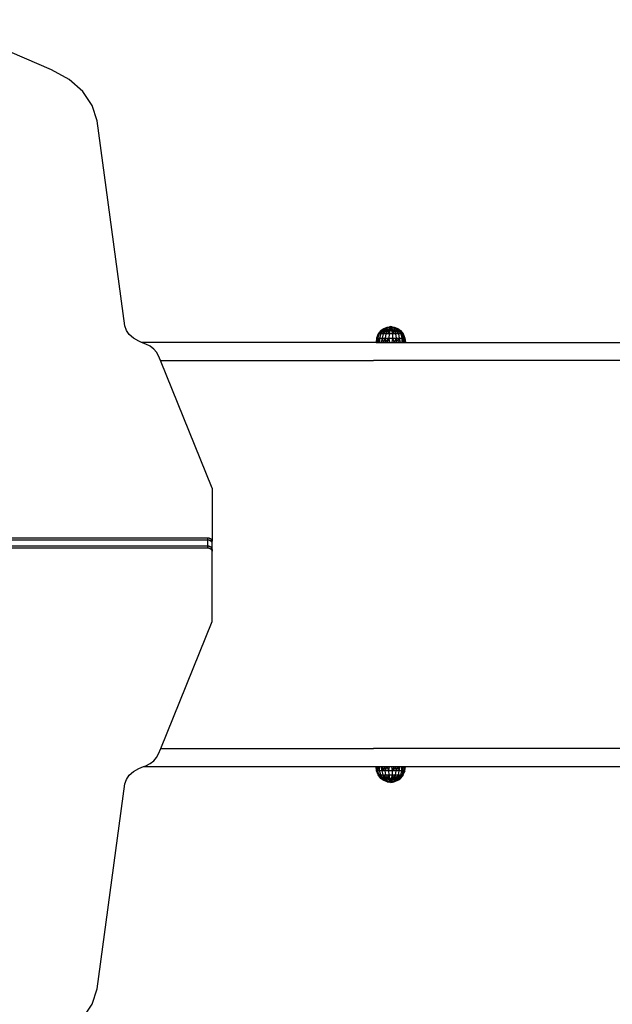
# Model space of a CAD drawing. Units: millimetres. Extents: x 68637 to 78048, y -5920 to 2740.
# Drawn here: x 74887 to 75512, y -1591 to -554 of the extents above; entities that cross this region are included whole.
import ezdxf

# ---------------------------------------------------------------- set-up
doc = ezdxf.new("R2010")
doc.units = ezdxf.units.MM
doc.layers.add('Strefa bezpieczna', color=8, linetype='Continuous')
doc.dimstyles.get("Standard").update_dxf_attribs({"dimtxt": 180, "dimasz": 200, "dimexe": 0.18, "dimexo": 0.0625, "dimgap": 200, "dimtad": 0, "dimtih": 1, "dimtoh": 1, "dimlfac": 0.001, "dimzin": 0, "dimdsep": 46, "dimtxsty": 'Standard', "dimcen": 0.09, "dimse1": 1, "dimse2": 1, "dimadec": 0, "dimazin": 0, "dimtfac": 1, "dimtdec": 4, "dimtofl": 0, "dimtmove": 0, "dimatfit": 3, "dimfxl": 0, "dimtolj": 1, "dimtzin": 0, "dimarcsym": 0})

# ---------------------------------------------------------------- blocks, each defined once
blk = doc.blocks.new('*D3')
at = {"layer": 'Defpoints', "color": 0, "transparency": 16777216}
for p in [(78048.3, 2621.6), (78048.3, -1117.2), (70926.1, -3927.2)]:
    blk.add_point(p, dxfattribs=at)
at = {"layer": 'Strefa bezpieczna', "color": 0, "lineweight": -2, "transparency": 16777216}
for p, q in [((71126.1, 2621.6), (74047.2, 2621.6)), ((77848.3, 2621.6), (74927.2, 2621.6))]:
    blk.add_line(p, q, dxfattribs=at)
at = {"layer": 'Strefa bezpieczna', "color": 0, "transparency": 16777216}
for points in [[(71126.1, 2655), (71126.1, 2588.3), (70926.1, 2621.6)], [(77848.3, 2655), (77848.3, 2588.3), (78048.3, 2621.6)]]:
    blk.add_solid(points, dxfattribs=at)
at = {"layer": 'Strefa bezpieczna', "color": 0, "transparency": 16777216, "insert": (74487.2, 2621.6), "char_height": 180, "attachment_point": 5}
blk.add_mtext('\\A1;7.12', dxfattribs=at)
blk = doc.blocks.new('*D4')
at = {"layer": 'Defpoints', "color": 0, "transparency": 16777216}
for p in [(76084.7, 2077.6), (76084.7, -893.7), (72889.7, -3722.7)]:
    blk.add_point(p, dxfattribs=at)
at = {"layer": 'Strefa bezpieczna', "color": 0, "lineweight": -2, "transparency": 16777216}
for p, q in [((73089.7, 2077.6), (74032.2, 2077.6)), ((75884.7, 2077.6), (74942.2, 2077.6))]:
    blk.add_line(p, q, dxfattribs=at)
at = {"layer": 'Strefa bezpieczna', "color": 0, "transparency": 16777216}
for points in [[(73089.7, 2110.9), (73089.7, 2044.2), (72889.7, 2077.6)], [(75884.7, 2110.9), (75884.7, 2044.2), (76084.7, 2077.6)]]:
    blk.add_solid(points, dxfattribs=at)
at = {"layer": 'Strefa bezpieczna', "color": 0, "transparency": 16777216, "insert": (74487.2, 2077.6), "char_height": 180, "attachment_point": 5}
blk.add_mtext('\\A1;3.20', dxfattribs=at)

msp = doc.modelspace()

# ---------------------------------------------------------------- linework, layer by layer
for p, q in [((74921.065, -606.505), (74842.083, -572.759)), ((74939.52, -616.646), (74921.065, -606.505)), ((74953.978, -629.36), (74939.52, -616.646)), ((74963.935, -644.078), (74953.978, -629.36)), ((74968.887, -660.231), (74963.935, -644.078)), ((74998.374, -876.205), (74968.887, -660.231)), ((74999.881, -881.097), (74998.374, -876.205)), ((75002.916, -885.546), (74999.881, -881.097)), ((75268.899, -881.182), (75265.464, -884.862)), ((75268.098, -881.227), (75265.464, -884.862)), ((75265.464, -884.862), (75268.098, -881.546)), ((75268.899, -881.182), (75266.358, -884.862)), ((75266.358, -884.862), (75269.643, -881.182)), ((75270.611, -881.182), (75268.086, -884.862)), ((75268.086, -884.862), (75269.643, -881.182)), ((75268.13, -881.182), (75268.098, -881.227)), ((75268.13, -881.182), (75268.098, -881.182)), ((75268.098, -881.182), (75268.098, -881.227)), ((75268.098, -881.227), (75268.098, -881.546)), ((75268.098, -881.546), (75268.13, -881.505)), ((75268.13, -881.182), (75271.215, -878.942)), ((75268.13, -881.182), (75268.683, -880.84)), ((75268.13, -881.182), (75268.13, -881.505)), ((75268.227, -881.182), (75268.13, -881.182)), ((75268.13, -881.505), (75268.227, -881.384)), ((75268.227, -881.182), (75269.545, -880.379)), ((75268.227, -881.182), (75268.683, -880.84)), ((75268.227, -881.182), (75268.227, -881.384)), ((75268.389, -881.182), (75268.227, -881.182)), ((75268.227, -881.384), (75268.389, -881.182)), ((75268.612, -881.182), (75268.389, -881.182)), ((75268.612, -881.182), (75271.215, -879.361)), ((75268.612, -881.182), (75269.545, -880.379)), ((75268.612, -881.182), (75269.447, -880.993)), ((75268.612, -881.229), (75268.612, -881.182)), ((75268.899, -881.182), (75268.612, -881.182)), ((75268.683, -880.84), (75271.215, -878.942)), ((75268.683, -880.84), (75269.698, -880.247)), ((75268.899, -881.182), (75269.242, -881.182)), ((75269.242, -881.182), (75271.215, -880.592)), ((75269.242, -881.182), (75269.447, -880.993)), ((75269.242, -881.226), (75269.242, -881.182)), ((75269.242, -881.182), (75269.643, -881.182)), ((75269.447, -880.993), (75271.215, -880.592)), ((75269.545, -880.379), (75271.215, -879.361)), ((75269.545, -880.379), (75269.698, -880.247)), ((75269.643, -881.182), (75270.103, -881.182)), ((75269.698, -880.247), (75271.215, -878.942)), ((75269.698, -880.247), (75271.215, -879.361)), ((75270.103, -881.182), (75271.215, -880.592)), ((75270.103, -881.182), (75270.103, -881.225)), ((75270.103, -881.182), (75270.611, -881.182)), ((75271.775, -881.182), (75270.53, -884.862)), ((75270.53, -884.862), (75273.108, -881.182)), ((75274.576, -881.182), (75270.53, -884.862)), ((75270.611, -881.182), (75271.173, -881.182)), ((75271.173, -881.182), (75274.789, -879.361)), ((75271.215, -880.592), (75271.173, -881.182)), ((75271.173, -881.227), (75271.173, -881.182)), ((75271.173, -881.182), (75271.775, -881.182)), ((75271.215, -878.942), (75274.789, -877.54)), ((75271.215, -879.361), (75274.789, -878.002)), ((75271.215, -878.942), (75271.215, -879.361)), ((75271.215, -879.361), (75271.215, -880.592)), ((75271.215, -880.592), (75274.789, -879.361)), ((75271.775, -881.182), (75272.426, -881.182)), ((75272.426, -881.182), (75274.789, -879.361)), ((75272.426, -881.182), (75272.426, -881.225)), ((75272.426, -881.182), (75273.108, -881.182)), ((75273.108, -881.182), (75273.831, -881.182)), ((75274.576, -881.182), (75273.524, -884.862)), ((75273.524, -884.862), (75276.142, -881.182)), ((75273.831, -881.182), (75274.789, -879.361)), ((75273.831, -881.229), (75273.831, -881.182)), ((75273.831, -881.182), (75274.576, -881.182)), ((75274.576, -881.182), (75275.353, -881.182)), ((75274.789, -877.54), (75278.598, -877.062)), ((75274.789, -878.002), (75278.598, -877.235)), ((75274.789, -877.54), (75277.563, -877.317)), ((75274.789, -878.002), (75274.789, -877.54)), ((75274.789, -878.002), (75278.598, -877.748)), ((75274.789, -879.361), (75274.789, -878.002)), ((75274.789, -879.361), (75278.598, -878.591)), ((75275.353, -881.182), (75274.789, -879.361)), ((75274.789, -879.361), (75278.598, -879.744)), ((75275.353, -881.182), (75278.598, -879.744)), ((75275.353, -881.226), (75275.353, -881.182)), ((75275.353, -881.182), (75276.142, -881.182)), ((75276.864, -884.862), (75276.142, -881.182)), ((75276.142, -881.182), (75276.955, -881.182)), ((75277.77, -881.182), (75276.864, -884.862)), ((75276.955, -881.182), (75276.955, -881.225)), ((75276.955, -881.182), (75277.77, -881.182)), ((75278.598, -877.062), (75277.563, -877.317)), ((75277.563, -877.317), (75278.598, -877.235)), ((75277.77, -881.182), (75278.598, -881.182)), ((75278.598, -877.062), (75278.598, -877.235)), ((75278.598, -877.062), (75282.407, -877.54)), ((75278.598, -877.062), (75279.632, -877.317)), ((75278.598, -877.748), (75278.598, -877.235)), ((75279.632, -877.317), (75278.598, -877.235)), ((75282.407, -878.002), (75278.598, -877.235)), ((75278.598, -878.591), (75278.598, -877.748)), ((75278.598, -877.748), (75282.407, -878.002)), ((75278.598, -879.744), (75278.598, -878.591)), ((75278.598, -878.591), (75282.407, -879.361)), ((75278.598, -878.591), (75281.842, -881.182)), ((75278.598, -881.182), (75278.598, -879.744)), ((75279.098, -880.182), (75278.598, -879.744)), ((75279.586, -880.182), (75278.598, -879.744)), ((75278.598, -881.227), (75278.598, -881.182)), ((75278.598, -881.182), (75279.417, -881.182)), ((75279.098, -880.182), (75279.13, -880.182)), ((75279.13, -880.182), (75279.586, -880.182)), ((75279.13, -880.21), (75279.13, -880.182)), ((75279.232, -880.3), (75279.13, -880.21)), ((75279.648, -880.378), (75279.232, -880.3)), ((75279.648, -880.664), (75279.232, -880.3)), ((75279.417, -881.182), (75280.321, -884.862)), ((75280.24, -881.182), (75279.417, -881.182)), ((75279.648, -880.21), (75279.586, -880.182)), ((75279.632, -877.317), (75282.407, -878.002)), ((75279.648, -880.21), (75279.648, -880.378)), ((75280.141, -880.428), (75279.648, -880.21)), ((75279.648, -880.378), (75279.648, -880.664)), ((75280.141, -880.47), (75279.648, -880.378)), ((75279.926, -880.907), (75279.648, -880.664)), ((75279.926, -880.907), (75280.141, -880.888)), ((75280.141, -881.096), (75279.926, -880.907)), ((75280.141, -880.428), (75280.141, -880.47)), ((75280.305, -880.501), (75280.141, -880.428)), ((75280.141, -880.47), (75280.141, -880.888)), ((75280.305, -880.501), (75280.141, -880.47)), ((75280.141, -880.888), (75280.596, -880.847)), ((75280.141, -880.888), (75280.141, -881.096)), ((75280.24, -881.182), (75280.141, -881.096)), ((75280.24, -881.182), (75280.24, -881.225)), ((75280.596, -881.182), (75280.24, -881.182)), ((75280.596, -880.63), (75280.305, -880.501)), ((75280.321, -884.862), (75281.045, -881.182)), ((75282.612, -881.182), (75280.321, -884.862)), ((75280.596, -880.847), (75280.596, -880.63)), ((75281.002, -880.81), (75280.596, -880.63)), ((75280.596, -880.847), (75281.002, -880.81)), ((75280.596, -881.182), (75280.596, -880.847)), ((75281.002, -881.182), (75280.596, -881.182)), ((75281.002, -880.81), (75281.002, -881.182)), ((75281.348, -880.963), (75281.002, -880.81)), ((75281.002, -881.182), (75281.045, -881.182)), ((75281.045, -881.182), (75281.348, -881.182)), ((75281.348, -881.182), (75281.348, -880.963)), ((75281.546, -881.051), (75281.348, -880.963)), ((75281.348, -881.182), (75281.505, -881.182)), ((75281.505, -881.182), (75281.546, -881.051)), ((75281.505, -881.182), (75281.627, -881.182)), ((75281.627, -881.087), (75281.546, -881.051)), ((75281.627, -881.087), (75281.627, -881.182)), ((75281.842, -881.182), (75281.627, -881.087)), ((75281.627, -881.182), (75281.842, -881.182)), ((75282.407, -879.361), (75281.842, -881.182)), ((75281.842, -881.182), (75282.634, -881.07)), ((75281.842, -881.229), (75281.842, -881.182)), ((75281.842, -881.182), (75282.612, -881.182)), ((75282.407, -877.54), (75285.98, -878.942)), ((75282.407, -877.54), (75282.407, -878.002)), ((75282.407, -878.002), (75285.98, -879.361)), ((75282.407, -878.002), (75282.407, -879.361)), ((75282.407, -879.361), (75285.98, -880.592)), ((75282.612, -881.182), (75283.662, -884.862)), ((75282.612, -881.182), (75282.986, -881.182)), ((75282.634, -881.07), (75284.522, -880.8)), ((75282.986, -881.182), (75282.634, -881.07)), ((75282.986, -881.182), (75283.365, -881.182)), ((75283.365, -881.182), (75284.522, -880.921)), ((75283.365, -881.226), (75283.365, -881.182)), ((75283.365, -881.182), (75284.08, -881.182)), ((75283.662, -884.862), (75284.08, -881.182)), ((75286.657, -884.862), (75284.08, -881.182)), ((75284.08, -881.182), (75284.522, -881.182)), ((75284.522, -880.8), (75284.554, -880.796)), ((75284.522, -880.921), (75284.522, -880.8)), ((75284.522, -880.921), (75284.626, -880.898)), ((75284.522, -881.182), (75284.522, -880.921)), ((75284.522, -881.182), (75284.769, -881.182)), ((75284.554, -880.796), (75284.586, -880.791)), ((75284.626, -880.898), (75284.554, -880.796)), ((75284.586, -880.791), (75284.921, -880.744)), ((75284.723, -880.876), (75284.586, -880.791)), ((75284.626, -880.898), (75284.723, -880.876)), ((75284.813, -881.161), (75284.626, -880.898)), ((75284.723, -880.876), (75285.009, -880.811)), ((75285.02, -881.06), (75284.723, -880.876)), ((75285.067, -881.037), (75284.723, -880.876)), ((75284.769, -881.182), (75284.813, -881.161)), ((75284.769, -881.182), (75284.769, -881.225)), ((75284.769, -881.182), (75284.828, -881.182)), ((75284.813, -881.161), (75285.02, -881.06)), ((75284.828, -881.182), (75284.813, -881.161)), ((75284.828, -881.182), (75285.216, -881.182)), ((75284.921, -880.744), (75284.983, -880.735)), ((75285.009, -880.811), (75284.921, -880.744)), ((75284.983, -880.735), (75285.98, -880.592)), ((75285.079, -880.796), (75284.983, -880.735)), ((75285.009, -880.811), (75285.079, -880.796)), ((75285.212, -880.967), (75285.009, -880.811)), ((75285.02, -881.06), (75285.067, -881.037)), ((75285.216, -881.182), (75285.02, -881.06)), ((75285.067, -881.037), (75285.212, -880.967)), ((75285.35, -881.182), (75285.067, -881.037)), ((75285.079, -880.796), (75285.98, -880.592)), ((75285.288, -880.93), (75285.079, -880.796)), ((75285.212, -880.967), (75285.288, -880.93)), ((75285.494, -881.182), (75285.212, -880.967)), ((75285.216, -881.182), (75285.35, -881.182)), ((75285.288, -880.93), (75285.98, -880.592)), ((75285.681, -881.182), (75285.288, -880.93)), ((75285.35, -881.182), (75285.414, -881.182)), ((75285.414, -881.182), (75286.657, -884.862)), ((75285.414, -881.182), (75285.494, -881.182)), ((75285.494, -881.182), (75285.681, -881.182)), ((75285.681, -881.182), (75286.022, -881.182)), ((75285.98, -879.361), (75285.98, -878.942)), ((75285.98, -878.942), (75287.497, -880.247)), ((75285.98, -878.942), (75289.066, -881.182)), ((75285.98, -880.592), (75285.98, -879.361)), ((75285.98, -879.361), (75288.584, -881.182)), ((75285.98, -879.361), (75287.497, -880.247)), ((75285.98, -880.592), (75286.022, -881.182)), ((75285.98, -880.592), (75287.092, -881.182)), ((75285.98, -880.592), (75286.853, -880.79)), ((75286.022, -881.227), (75286.022, -881.182)), ((75286.022, -881.182), (75286.579, -881.182)), ((75286.579, -881.182), (75289.103, -884.862)), ((75286.579, -881.182), (75287.092, -881.182)), ((75286.853, -880.79), (75287.092, -881.182)), ((75286.853, -880.79), (75288.584, -881.182)), ((75287.092, -881.182), (75287.092, -881.225)), ((75287.092, -881.182), (75287.548, -881.182)), ((75287.497, -880.247), (75288.584, -881.182)), ((75287.497, -880.247), (75289.066, -881.182)), ((75289.103, -884.862), (75287.548, -881.182)), ((75289.926, -883.305), (75287.548, -881.182)), ((75287.548, -881.182), (75288.297, -881.182)), ((75288.297, -881.182), (75288.328, -881.223)), ((75288.297, -881.182), (75288.584, -881.182)), ((75288.328, -881.223), (75288.584, -881.489)), ((75288.328, -881.223), (75288.584, -881.556)), ((75288.584, -881.182), (75288.807, -881.182)), ((75288.584, -881.489), (75288.584, -881.182)), ((75288.584, -881.556), (75288.584, -881.489)), ((75288.584, -881.489), (75288.807, -881.727)), ((75288.584, -881.556), (75288.807, -881.846)), ((75291.731, -884.862), (75288.807, -881.182)), ((75288.968, -881.182), (75288.807, -881.182)), ((75288.807, -881.182), (75288.807, -881.727)), ((75288.807, -881.182), (75288.968, -881.489)), ((75288.807, -881.727), (75288.807, -881.846)), ((75288.807, -881.727), (75288.968, -881.9)), ((75288.968, -881.182), (75288.968, -881.225)), ((75289.066, -881.182), (75288.968, -881.182)), ((75288.968, -881.489), (75288.968, -881.9)), ((75288.968, -881.489), (75289.065, -881.672)), ((75289.065, -881.672), (75289.065, -882.004)), ((75289.065, -881.672), (75289.098, -881.734)), ((75289.066, -881.182), (75289.098, -881.182)), ((75289.066, -881.182), (75289.098, -881.227)), ((75289.098, -881.227), (75289.098, -881.182)), ((75289.098, -881.227), (75291.731, -884.862)), ((75289.098, -882.039), (75289.098, -881.734)), ((75289.098, -881.734), (75289.466, -882.433)), ((75007.323, -889.378), (75002.916, -885.546)), ((75012.948, -892.419), (75007.323, -889.378)), ((75263.774, -889.124), (75263.145, -893.682)), ((75264.782, -889.124), (75263.525, -893.682)), ((75263.774, -889.124), (75263.525, -893.682)), ((75265.464, -884.862), (75263.774, -889.124)), ((75263.774, -889.124), (75264.782, -889.124)), ((75264.782, -889.124), (75264.275, -893.682)), ((75264.275, -893.682), (75266.733, -889.124)), ((75266.358, -884.862), (75264.782, -889.124)), ((75264.782, -889.124), (75266.733, -889.124)), ((75266.733, -889.124), (75265.379, -893.682)), ((75266.358, -884.862), (75265.464, -884.862)), ((75268.086, -884.862), (75266.358, -884.862)), ((75268.086, -884.862), (75266.733, -889.124)), ((75266.733, -889.124), (75269.491, -889.124)), ((75266.733, -889.124), (75266.807, -893.682)), ((75270.53, -884.862), (75268.086, -884.862)), ((75269.491, -889.124), (75268.527, -893.682)), ((75270.53, -884.862), (75269.491, -889.124)), ((75269.491, -889.124), (75272.871, -889.124)), ((75269.491, -889.124), (75270.494, -893.682)), ((75272.871, -889.124), (75270.494, -893.682)), ((75273.524, -884.862), (75270.53, -884.862)), ((75272.871, -889.124), (75272.66, -893.682)), ((75272.66, -893.682), (75276.64, -889.124)), ((75273.524, -884.862), (75272.871, -889.124)), ((75272.871, -889.124), (75276.64, -889.124)), ((75276.864, -884.862), (75273.524, -884.862)), ((75276.64, -889.124), (75274.973, -893.682)), ((75276.864, -884.862), (75276.64, -889.124)), ((75276.64, -889.124), (75280.543, -889.124)), ((75276.64, -889.124), (75277.375, -893.682)), ((75280.321, -884.862), (75276.864, -884.862)), ((75280.543, -889.124), (75279.808, -893.682)), ((75283.662, -884.862), (75280.321, -884.862)), ((75280.321, -884.862), (75280.543, -889.124)), ((75280.543, -889.124), (75284.314, -889.124)), ((75280.543, -889.124), (75282.21, -893.682)), ((75284.314, -889.124), (75282.21, -893.682)), ((75286.657, -884.862), (75283.662, -884.862)), ((75283.662, -884.862), (75284.314, -889.124)), ((75284.314, -889.124), (75287.695, -889.124)), ((75284.314, -889.124), (75284.524, -893.682)), ((75284.524, -893.682), (75287.695, -889.124)), ((75289.103, -884.862), (75286.657, -884.862)), ((75286.657, -884.862), (75287.695, -889.124)), ((75287.695, -889.124), (75286.691, -893.682)), ((75287.695, -889.124), (75290.456, -889.124)), ((75287.695, -889.124), (75288.659, -893.682)), ((75288.807, -881.846), (75288.968, -882.057)), ((75288.968, -881.9), (75288.968, -882.057)), ((75288.968, -881.9), (75289.065, -882.004)), ((75288.968, -882.057), (75289.065, -882.183)), ((75289.065, -882.004), (75289.065, -882.183)), ((75289.065, -882.004), (75289.098, -882.039)), ((75289.065, -882.183), (75289.098, -882.226)), ((75289.098, -882.226), (75289.098, -882.039)), ((75289.098, -882.039), (75289.466, -882.433)), ((75289.098, -882.226), (75289.926, -883.305)), ((75289.103, -884.862), (75289.926, -883.305)), ((75289.103, -884.862), (75291.23, -885.676)), ((75289.103, -884.862), (75290.456, -889.124)), ((75289.466, -882.433), (75289.926, -883.305)), ((75289.926, -883.305), (75291.23, -885.676)), ((75291.731, -884.862), (75289.926, -883.305)), ((75290.456, -889.124), (75290.38, -893.682)), ((75290.456, -889.124), (75291.23, -885.676)), ((75290.456, -889.124), (75292.177, -888.238)), ((75290.456, -889.124), (75292.743, -890.929)), ((75290.456, -889.124), (75291.81, -893.682)), ((75291.731, -884.862), (75291.23, -885.676)), ((75291.23, -885.676), (75293.422, -889.124)), ((75291.23, -885.676), (75292.177, -888.238)), ((75291.731, -884.862), (75293.422, -889.124)), ((75291.81, -893.682), (75292.743, -890.929)), ((75292.177, -888.238), (75293.422, -889.124)), ((75292.177, -888.238), (75292.743, -890.929)), ((75293.422, -889.124), (75292.743, -890.929)), ((75292.743, -890.929), (75293.668, -893.682)), ((75292.743, -890.929), (75292.915, -893.682)), ((75293.422, -889.124), (75294.049, -893.682)), ((75293.422, -889.124), (75293.668, -893.682)), ((75015.965, -893.682), (75012.948, -892.419)), ((75263.145, -893.682), (75015.965, -893.682)), ((75020.22, -895.464), (75015.965, -893.682)), ((75024.817, -897.832), (75020.22, -895.464)), ((75028.67, -900.745), (75024.817, -897.832)), ((75031.684, -904.115), (75028.67, -900.745)), ((75263.145, -893.682), (75263.525, -893.682)), ((75263.525, -893.682), (75264.275, -893.682)), ((75264.275, -893.682), (75265.379, -893.682)), ((75265.379, -893.682), (75266.807, -893.682)), ((75266.807, -893.682), (75268.527, -893.682)), ((75268.527, -893.682), (75270.494, -893.682)), ((75270.494, -893.682), (75272.66, -893.682)), ((75272.66, -893.682), (75274.973, -893.682)), ((75274.973, -893.682), (75277.375, -893.682)), ((75277.375, -893.682), (75279.808, -893.682)), ((75279.808, -893.682), (75282.21, -893.682)), ((75282.21, -893.682), (75284.524, -893.682)), ((75284.524, -893.682), (75286.691, -893.682)), ((75286.691, -893.682), (75288.659, -893.682)), ((75288.659, -893.682), (75290.38, -893.682)), ((75290.38, -893.682), (75291.81, -893.682)), ((75291.81, -893.682), (75292.915, -893.682)), ((75292.915, -893.682), (75293.668, -893.682)), ((75293.668, -893.682), (75294.049, -893.682)), ((75294.049, -893.682), (75600.921, -893.682)), ((75033.766, -907.858), (75031.684, -904.115)), ((75035.727, -912.682), (75033.766, -907.858)), ((75035.727, -912.682), (75260.62, -912.682)), ((75090.453, -1047.355), (75035.727, -912.682)), ((75545.778, -912.682), (75260.62, -912.682)), ((75090.453, -1047.355), (75090.442, -1103.24)), ((75085.453, -1099.936), (74497.235, -1099.936)), ((75085.453, -1102.057), (74497.235, -1102.057)), ((75085.453, -1108.421), (74497.235, -1108.421)), ((75085.78, -1099.943), (75085.453, -1099.936)), ((75085.453, -1099.936), (75085.453, -1102.057)), ((75085.78, -1102.065), (75085.453, -1102.057)), ((75085.453, -1102.057), (75085.453, -1108.421)), ((75085.78, -1108.429), (75085.453, -1108.421)), ((75085.453, -1108.421), (75085.453, -1110.542)), ((75086.105, -1099.966), (75085.78, -1099.943)), ((75086.105, -1102.087), (75085.78, -1102.065)), ((75086.105, -1108.451), (75085.78, -1108.429)), ((75086.428, -1100.004), (75086.105, -1099.966)), ((75086.428, -1102.125), (75086.105, -1102.087)), ((75086.428, -1108.489), (75086.105, -1108.451)), ((75086.747, -1100.056), (75086.428, -1100.004)), ((75086.747, -1102.178), (75086.428, -1102.125)), ((75086.747, -1108.542), (75086.428, -1108.489)), ((75087.06, -1100.124), (75086.747, -1100.056)), ((75087.06, -1102.245), (75086.747, -1102.178)), ((75087.06, -1108.609), (75086.747, -1108.542)), ((75087.366, -1100.205), (75087.06, -1100.124)), ((75087.366, -1102.326), (75087.06, -1102.245)), ((75087.366, -1108.69), (75087.06, -1108.609)), ((75087.664, -1100.3), (75087.366, -1100.205)), ((75087.664, -1102.422), (75087.366, -1102.326)), ((75087.664, -1108.786), (75087.366, -1108.69)), ((75087.953, -1100.41), (75087.664, -1100.3)), ((75087.953, -1102.531), (75087.664, -1102.422)), ((75087.953, -1108.895), (75087.664, -1108.786)), ((75088.231, -1100.532), (75087.953, -1100.41)), ((75088.231, -1102.653), (75087.953, -1102.531)), ((75088.231, -1109.017), (75087.953, -1108.895)), ((75088.497, -1100.666), (75088.231, -1100.532)), ((75088.497, -1102.788), (75088.231, -1102.653)), ((75088.497, -1109.152), (75088.231, -1109.017)), ((75088.75, -1100.813), (75088.497, -1100.666)), ((75088.75, -1102.935), (75088.497, -1102.788)), ((75088.75, -1109.299), (75088.497, -1109.152)), ((75088.988, -1100.971), (75088.75, -1100.813)), ((75088.988, -1103.093), (75088.75, -1102.935)), ((75088.988, -1109.457), (75088.75, -1109.299)), ((75089.212, -1101.14), (75088.988, -1100.971)), ((75089.212, -1103.262), (75088.988, -1103.093)), ((75089.212, -1109.626), (75088.988, -1109.457)), ((75089.42, -1101.319), (75089.212, -1101.14)), ((75089.42, -1103.44), (75089.212, -1103.262)), ((75089.42, -1109.804), (75089.212, -1109.626)), ((75089.61, -1101.507), (75089.42, -1101.319)), ((75089.61, -1103.628), (75089.42, -1103.44)), ((75089.61, -1109.992), (75089.42, -1109.804)), ((75089.783, -1101.704), (75089.61, -1101.507)), ((75089.783, -1103.825), (75089.61, -1103.628)), ((75089.937, -1101.908), (75089.783, -1101.704)), ((75089.937, -1104.029), (75089.783, -1103.825)), ((75090.072, -1102.118), (75089.937, -1101.908)), ((75090.072, -1104.24), (75089.937, -1104.029)), ((75090.187, -1102.335), (75090.072, -1102.118)), ((75090.187, -1104.456), (75090.072, -1104.24)), ((75090.282, -1102.556), (75090.187, -1102.335)), ((75090.212, -1104.513), (75090.187, -1104.456)), ((75090.212, -1104.513), (75090.283, -1104.349)), ((75090.282, -1104.678), (75090.212, -1104.513)), ((75090.357, -1102.782), (75090.282, -1102.556)), ((75090.357, -1104.903), (75090.282, -1104.678)), ((75090.283, -1104.349), (75090.357, -1104.123)), ((75090.41, -1103.01), (75090.357, -1102.782)), ((75090.357, -1104.123), (75090.41, -1103.895)), ((75090.41, -1105.131), (75090.357, -1104.903)), ((75090.442, -1103.24), (75090.41, -1103.01)), ((75090.41, -1103.895), (75090.442, -1103.665)), ((75090.442, -1105.361), (75090.41, -1105.131)), ((75090.453, -1103.434), (75090.442, -1103.24)), ((75090.442, -1103.665), (75090.453, -1103.471)), ((75090.442, -1105.361), (75090.442, -1103.665)), ((75090.453, -1105.555), (75090.442, -1105.361)), ((75090.442, -1111.725), (75090.453, -1105.593)), ((75090.453, -1103.471), (75090.453, -1103.434)), ((75090.453, -1105.593), (75090.453, -1105.555)), ((75085.453, -1110.542), (74497.235, -1110.542)), ((75085.78, -1110.55), (75085.453, -1110.542)), ((75086.105, -1110.573), (75085.78, -1110.55)), ((75086.428, -1110.61), (75086.105, -1110.573)), ((75086.747, -1110.663), (75086.428, -1110.61)), ((75087.06, -1110.73), (75086.747, -1110.663)), ((75087.366, -1110.812), (75087.06, -1110.73)), ((75087.664, -1110.907), (75087.366, -1110.812)), ((75087.953, -1111.016), (75087.664, -1110.907)), ((75088.231, -1111.138), (75087.953, -1111.016)), ((75088.497, -1111.273), (75088.231, -1111.138)), ((75088.75, -1111.42), (75088.497, -1111.273)), ((75088.988, -1111.578), (75088.75, -1111.42)), ((75089.212, -1111.747), (75088.988, -1111.578)), ((75089.42, -1111.926), (75089.212, -1111.747)), ((75089.61, -1112.114), (75089.42, -1111.926)), ((75089.783, -1110.189), (75089.61, -1109.992)), ((75089.783, -1112.31), (75089.61, -1112.114)), ((75089.937, -1110.393), (75089.783, -1110.189)), ((75089.937, -1112.514), (75089.783, -1112.31)), ((75090.072, -1110.604), (75089.937, -1110.393)), ((75090.072, -1112.725), (75089.937, -1112.514)), ((75090.187, -1110.82), (75090.072, -1110.604)), ((75090.187, -1112.942), (75090.072, -1112.725)), ((75090.282, -1111.042), (75090.187, -1110.82)), ((75090.282, -1113.163), (75090.187, -1112.942)), ((75090.357, -1111.267), (75090.282, -1111.042)), ((75090.357, -1113.388), (75090.282, -1113.163)), ((75090.41, -1111.495), (75090.357, -1111.267)), ((75090.41, -1113.617), (75090.357, -1113.388)), ((75090.442, -1111.725), (75090.41, -1111.495)), ((75090.442, -1113.847), (75090.41, -1113.617)), ((75090.453, -1111.919), (75090.442, -1111.725)), ((75090.453, -1111.919), (75090.442, -1113.847)), ((75090.453, -1114.04), (75090.442, -1113.847)), ((75090.453, -1114.078), (75090.453, -1114.04)), ((75090.453, -1187.835), (75090.453, -1114.078)), ((75036.062, -1321.682), (75090.453, -1187.835)), ((75031.684, -1331.074), (75033.766, -1327.331)), ((75033.766, -1327.331), (75036.062, -1321.682)), ((75036.062, -1321.682), (75260.62, -1321.682)), ((75545.778, -1321.682), (75260.62, -1321.682)), ((75020.219, -1339.725), (75024.817, -1337.357)), ((75024.817, -1337.357), (75028.67, -1334.444)), ((75028.67, -1334.444), (75031.684, -1331.074)), ((75002.915, -1349.644), (75007.323, -1345.812)), ((75007.323, -1345.812), (75012.948, -1342.77)), ((75012.948, -1342.77), (75017.934, -1340.682)), ((75017.934, -1340.682), (75020.219, -1339.725)), ((75017.934, -1340.682), (75263.145, -1340.682)), ((75263.774, -1345.24), (75263.145, -1340.682)), ((75263.145, -1340.682), (75263.525, -1340.682)), ((75263.774, -1345.24), (75263.525, -1340.682)), ((75263.525, -1340.682), (75264.275, -1340.682)), ((75264.275, -1340.682), (75263.774, -1345.24)), ((75265.464, -1349.503), (75263.774, -1345.24)), ((75264.782, -1345.24), (75263.774, -1345.24)), ((75264.782, -1345.24), (75264.275, -1340.682)), ((75264.275, -1340.682), (75265.385, -1340.682)), ((75264.782, -1345.24), (75265.375, -1340.713)), ((75266.358, -1349.503), (75264.782, -1345.24)), ((75266.733, -1345.24), (75264.782, -1345.24)), ((75265.375, -1340.713), (75265.385, -1340.682)), ((75266.733, -1345.24), (75265.375, -1340.713)), ((75265.385, -1340.682), (75266.807, -1340.682)), ((75266.733, -1345.24), (75266.807, -1340.682)), ((75268.086, -1349.503), (75266.733, -1345.24)), ((75269.491, -1345.24), (75266.733, -1345.24)), ((75266.807, -1340.682), (75268.527, -1340.682)), ((75269.491, -1345.24), (75268.527, -1340.682)), ((75268.527, -1340.682), (75270.494, -1340.682)), ((75269.491, -1345.24), (75270.494, -1340.682)), ((75272.66, -1340.682), (75269.491, -1345.24)), ((75270.53, -1349.503), (75269.491, -1345.24)), ((75272.871, -1345.24), (75269.491, -1345.24)), ((75270.494, -1340.682), (75272.66, -1340.682)), ((75272.871, -1345.24), (75272.66, -1340.682)), ((75272.66, -1340.682), (75274.973, -1340.682)), ((75272.871, -1345.24), (75274.973, -1340.682)), ((75273.524, -1349.503), (75272.871, -1345.24)), ((75276.64, -1345.24), (75272.871, -1345.24)), ((75276.64, -1345.24), (75274.973, -1340.682)), ((75274.973, -1340.682), (75277.375, -1340.682)), ((75276.64, -1345.24), (75277.375, -1340.682)), ((75276.864, -1349.503), (75276.64, -1345.24)), ((75280.543, -1345.24), (75276.64, -1345.24)), ((75277.375, -1340.682), (75279.808, -1340.682)), ((75280.543, -1345.24), (75279.808, -1340.682)), ((75279.808, -1340.682), (75282.21, -1340.682)), ((75280.321, -1349.503), (75280.543, -1345.24)), ((75280.543, -1345.24), (75282.21, -1340.682)), ((75284.524, -1340.682), (75280.543, -1345.24)), ((75284.314, -1345.24), (75280.543, -1345.24)), ((75282.21, -1340.682), (75284.524, -1340.682)), ((75283.662, -1349.503), (75284.314, -1345.24)), ((75284.314, -1345.24), (75284.524, -1340.682)), ((75284.314, -1345.24), (75286.691, -1340.682)), ((75287.695, -1345.24), (75284.314, -1345.24)), ((75284.524, -1340.682), (75286.691, -1340.682)), ((75286.657, -1349.503), (75287.695, -1345.24)), ((75287.695, -1345.24), (75286.691, -1340.682)), ((75286.691, -1340.682), (75288.659, -1340.682)), ((75287.695, -1345.24), (75288.659, -1340.682)), ((75290.456, -1345.24), (75287.695, -1345.24)), ((75288.659, -1340.682), (75290.38, -1340.682)), ((75289.103, -1349.503), (75290.456, -1345.24)), ((75290.456, -1345.24), (75290.38, -1340.682)), ((75290.38, -1340.682), (75291.81, -1340.682)), ((75290.456, -1345.24), (75291.81, -1340.682)), ((75290.456, -1345.24), (75292.743, -1343.436)), ((75291.23, -1348.688), (75290.456, -1345.24)), ((75292.177, -1346.126), (75290.456, -1345.24)), ((75293.42, -1345.24), (75291.23, -1348.688)), ((75292.177, -1346.126), (75291.23, -1348.688)), ((75291.73, -1349.503), (75293.42, -1345.24)), ((75292.743, -1343.436), (75291.81, -1340.682)), ((75291.81, -1340.682), (75292.915, -1340.682)), ((75292.743, -1343.436), (75292.177, -1346.126)), ((75293.42, -1345.24), (75292.177, -1346.126)), ((75293.668, -1340.682), (75292.743, -1343.436)), ((75292.915, -1340.682), (75292.743, -1343.436)), ((75293.42, -1345.24), (75292.743, -1343.436)), ((75292.915, -1340.682), (75293.668, -1340.682)), ((75293.42, -1345.24), (75293.668, -1340.682)), ((75293.42, -1345.24), (75294.049, -1340.682)), ((75293.668, -1340.682), (75294.049, -1340.682)), ((75294.049, -1340.682), (75600.921, -1340.682)), ((74998.374, -1358.984), (74999.88, -1354.092)), ((74999.88, -1354.092), (75002.915, -1349.644)), ((75265.464, -1349.503), (75266.358, -1349.503)), ((75265.464, -1349.503), (75268.387, -1353.182)), ((75268.098, -1353.138), (75265.464, -1349.503)), ((75268.895, -1353.182), (75266.358, -1349.503)), ((75266.358, -1349.503), (75268.387, -1353.182)), ((75266.358, -1349.503), (75268.086, -1349.503)), ((75270.611, -1353.182), (75268.086, -1349.503)), ((75268.086, -1349.503), (75269.643, -1353.182)), ((75268.895, -1353.182), (75268.086, -1349.503)), ((75268.086, -1349.503), (75270.53, -1349.503)), ((75268.098, -1353.138), (75268.098, -1353.182)), ((75268.13, -1353.182), (75268.098, -1353.138)), ((75268.13, -1353.182), (75268.098, -1353.182)), ((75268.227, -1353.182), (75268.13, -1353.182)), ((75271.215, -1355.423), (75268.13, -1353.182)), ((75269.698, -1354.117), (75268.13, -1353.182)), ((75268.227, -1353.182), (75268.227, -1353.139)), ((75268.387, -1353.182), (75268.227, -1353.182)), ((75268.612, -1353.182), (75268.387, -1353.182)), ((75268.612, -1353.139), (75268.612, -1353.182)), ((75271.215, -1355.004), (75268.612, -1353.182)), ((75268.705, -1353.182), (75268.612, -1353.182)), ((75268.705, -1353.182), (75268.895, -1353.182)), ((75270.342, -1353.574), (75268.705, -1353.182)), ((75269.242, -1353.182), (75268.895, -1353.182)), ((75269.242, -1353.136), (75269.242, -1353.182)), ((75269.643, -1353.182), (75269.242, -1353.182)), ((75270.103, -1353.182), (75269.643, -1353.182)), ((75271.215, -1355.423), (75269.698, -1354.117)), ((75271.215, -1355.004), (75269.698, -1354.117)), ((75270.103, -1353.182), (75270.103, -1353.139)), ((75271.215, -1353.772), (75270.103, -1353.182)), ((75270.342, -1353.574), (75270.103, -1353.182)), ((75270.611, -1353.182), (75270.103, -1353.182)), ((75271.215, -1353.772), (75270.342, -1353.574)), ((75271.775, -1353.182), (75270.53, -1349.503)), ((75270.53, -1349.503), (75273.524, -1349.503)), ((75270.53, -1349.503), (75273.108, -1353.182)), ((75271.173, -1353.182), (75270.611, -1353.182)), ((75271.173, -1353.138), (75271.173, -1353.182)), ((75271.215, -1353.772), (75271.173, -1353.182)), ((75271.514, -1353.182), (75271.173, -1353.182)), ((75271.908, -1353.435), (75271.215, -1353.772)), ((75272.117, -1353.569), (75271.215, -1353.772)), ((75272.212, -1353.63), (75271.215, -1353.772)), ((75274.789, -1355.004), (75271.215, -1353.772)), ((75271.215, -1353.772), (75271.215, -1355.004)), ((75274.789, -1356.363), (75271.215, -1355.004)), ((75271.215, -1355.004), (75271.215, -1355.423)), ((75274.789, -1356.825), (75271.215, -1355.423)), ((75271.514, -1353.182), (75271.908, -1353.435)), ((75271.702, -1353.182), (75271.514, -1353.182)), ((75271.775, -1353.182), (75271.702, -1353.182)), ((75271.702, -1353.182), (75271.983, -1353.398)), ((75271.845, -1353.182), (75271.775, -1353.182)), ((75271.845, -1353.182), (75272.128, -1353.327)), ((75271.979, -1353.182), (75271.845, -1353.182)), ((75271.983, -1353.398), (75271.908, -1353.435)), ((75271.908, -1353.435), (75272.117, -1353.569)), ((75271.979, -1353.182), (75272.176, -1353.304)), ((75272.367, -1353.182), (75271.979, -1353.182)), ((75272.128, -1353.327), (75271.983, -1353.398)), ((75271.983, -1353.398), (75272.186, -1353.553)), ((75272.186, -1353.553), (75272.117, -1353.569)), ((75272.117, -1353.569), (75272.212, -1353.63)), ((75272.176, -1353.304), (75272.128, -1353.327)), ((75272.128, -1353.327), (75272.472, -1353.489)), ((75272.382, -1353.204), (75272.176, -1353.304)), ((75272.176, -1353.304), (75272.472, -1353.489)), ((75272.472, -1353.489), (75272.186, -1353.553)), ((75272.186, -1353.553), (75272.275, -1353.621)), ((75272.275, -1353.621), (75272.212, -1353.63)), ((75272.609, -1353.573), (75272.275, -1353.621)), ((75272.382, -1353.204), (75272.367, -1353.182)), ((75272.382, -1353.204), (75272.426, -1353.182)), ((75272.382, -1353.204), (75272.569, -1353.467)), ((75272.426, -1353.182), (75272.426, -1353.139)), ((75272.426, -1353.182), (75272.674, -1353.182)), ((75272.569, -1353.467), (75272.472, -1353.489)), ((75272.472, -1353.489), (75272.609, -1353.573)), ((75272.674, -1353.443), (75272.569, -1353.467)), ((75272.569, -1353.467), (75272.642, -1353.569)), ((75272.642, -1353.569), (75272.609, -1353.573)), ((75272.674, -1353.564), (75272.642, -1353.569)), ((75272.674, -1353.182), (75272.674, -1353.443)), ((75272.674, -1353.182), (75273.108, -1353.182)), ((75273.831, -1353.182), (75272.674, -1353.443)), ((75274.562, -1353.295), (75272.674, -1353.564)), ((75272.674, -1353.443), (75272.674, -1353.564)), ((75273.524, -1349.503), (75273.108, -1353.182)), ((75273.831, -1353.182), (75273.108, -1353.182)), ((75274.576, -1353.182), (75273.524, -1349.503)), ((75273.524, -1349.503), (75276.864, -1349.503)), ((75273.831, -1353.139), (75273.831, -1353.182)), ((75274.209, -1353.182), (75273.831, -1353.182)), ((75274.209, -1353.182), (75274.562, -1353.295)), ((75274.576, -1353.182), (75274.209, -1353.182)), ((75275.353, -1353.182), (75274.562, -1353.295)), ((75274.576, -1353.182), (75276.864, -1349.503)), ((75275.353, -1353.182), (75274.576, -1353.182)), ((75274.789, -1355.004), (75275.353, -1353.182)), ((75274.789, -1356.363), (75274.789, -1355.004)), ((75278.598, -1355.774), (75274.789, -1355.004)), ((75274.789, -1356.825), (75274.789, -1356.363)), ((75278.598, -1356.617), (75274.789, -1356.363)), ((75274.789, -1356.363), (75278.598, -1357.13)), ((75277.563, -1357.047), (75274.789, -1356.363)), ((75278.598, -1357.302), (75274.789, -1356.825)), ((75274.789, -1356.825), (75277.563, -1357.047)), ((75275.353, -1353.136), (75275.353, -1353.182)), ((75275.353, -1353.182), (75278.598, -1354.621)), ((75278.598, -1355.774), (75275.353, -1353.182)), ((75276.142, -1353.182), (75275.353, -1353.182)), ((75276.864, -1349.503), (75276.142, -1353.182)), ((75276.955, -1353.182), (75276.142, -1353.182)), ((75277.77, -1353.182), (75276.864, -1349.503)), ((75276.864, -1349.503), (75280.321, -1349.503)), ((75276.955, -1353.182), (75276.955, -1353.139)), ((75276.955, -1353.182), (75278.598, -1354.621)), ((75277.77, -1353.182), (75276.955, -1353.182)), ((75278.598, -1357.302), (75277.563, -1357.047)), ((75278.598, -1353.182), (75277.77, -1353.182)), ((75278.598, -1353.138), (75278.598, -1353.182)), ((75281.842, -1353.182), (75278.598, -1354.621)), ((75278.598, -1353.182), (75278.598, -1354.621)), ((75279.417, -1353.182), (75278.598, -1353.182)), ((75278.598, -1354.621), (75278.598, -1355.774)), ((75282.407, -1355.004), (75278.598, -1354.621)), ((75282.407, -1355.004), (75278.598, -1355.774)), ((75278.598, -1355.774), (75278.598, -1356.617)), ((75282.407, -1356.363), (75278.598, -1357.13)), ((75282.407, -1356.363), (75278.598, -1356.617)), ((75278.598, -1356.617), (75278.598, -1357.13)), ((75278.598, -1357.302), (75282.407, -1356.825)), ((75279.632, -1357.047), (75278.598, -1357.13)), ((75278.598, -1357.302), (75279.632, -1357.047)), ((75278.598, -1357.13), (75278.598, -1357.302)), ((75279.417, -1353.182), (75280.321, -1349.503)), ((75280.24, -1353.182), (75279.417, -1353.182)), ((75279.632, -1357.047), (75282.407, -1356.363)), ((75282.407, -1356.825), (75279.632, -1357.047)), ((75280.24, -1353.182), (75280.24, -1353.139)), ((75281.045, -1353.182), (75280.24, -1353.182)), ((75280.321, -1349.503), (75283.662, -1349.503)), ((75280.321, -1349.503), (75281.045, -1353.182)), ((75283.662, -1349.503), (75281.045, -1353.182)), ((75281.842, -1353.182), (75281.045, -1353.182)), ((75281.842, -1353.139), (75281.842, -1353.182)), ((75281.842, -1353.182), (75282.407, -1355.004)), ((75282.612, -1353.182), (75281.842, -1353.182)), ((75286.022, -1353.182), (75282.407, -1355.004)), ((75284.769, -1353.182), (75282.407, -1355.004)), ((75283.365, -1353.182), (75282.407, -1355.004)), ((75285.98, -1353.772), (75282.407, -1355.004)), ((75285.98, -1355.004), (75282.407, -1356.363)), ((75282.407, -1355.004), (75282.407, -1356.363)), ((75285.98, -1355.423), (75282.407, -1356.825)), ((75282.407, -1356.363), (75282.407, -1356.825)), ((75282.612, -1353.182), (75283.662, -1349.503)), ((75282.612, -1353.182), (75286.657, -1349.503)), ((75283.365, -1353.182), (75282.612, -1353.182)), ((75283.365, -1353.136), (75283.365, -1353.182)), ((75284.08, -1353.182), (75283.365, -1353.182)), ((75283.662, -1349.503), (75286.657, -1349.503)), ((75286.657, -1349.503), (75284.08, -1353.182)), ((75284.769, -1353.182), (75284.08, -1353.182)), ((75284.769, -1353.182), (75284.769, -1353.139)), ((75285.414, -1353.182), (75284.769, -1353.182)), ((75285.414, -1353.182), (75286.657, -1349.503)), ((75286.022, -1353.182), (75285.414, -1353.182)), ((75287.092, -1353.182), (75285.98, -1353.772)), ((75285.98, -1353.772), (75286.022, -1353.182)), ((75288.584, -1353.182), (75285.98, -1355.004)), ((75287.953, -1353.182), (75285.98, -1353.772)), ((75289.065, -1353.182), (75285.98, -1355.423)), ((75287.748, -1353.372), (75285.98, -1353.772)), ((75288.512, -1353.524), (75285.98, -1355.423)), ((75285.98, -1355.004), (75285.98, -1353.772)), ((75287.497, -1354.117), (75285.98, -1355.423)), ((75285.98, -1355.004), (75287.497, -1354.117)), ((75285.98, -1355.004), (75285.98, -1355.423)), ((75286.022, -1353.138), (75286.022, -1353.182)), ((75286.579, -1353.182), (75286.022, -1353.182)), ((75286.579, -1353.182), (75289.103, -1349.503)), ((75287.092, -1353.182), (75286.579, -1353.182)), ((75286.657, -1349.503), (75289.103, -1349.503)), ((75287.092, -1353.182), (75287.092, -1353.139)), ((75287.548, -1353.182), (75287.092, -1353.182)), ((75287.497, -1354.117), (75288.512, -1353.524)), ((75289.103, -1349.503), (75287.548, -1353.182)), ((75287.548, -1353.182), (75289.926, -1351.06)), ((75287.953, -1353.182), (75287.548, -1353.182)), ((75287.953, -1353.182), (75287.748, -1353.372)), ((75288.584, -1353.182), (75287.748, -1353.372)), ((75288.297, -1353.182), (75287.953, -1353.182)), ((75289.926, -1351.06), (75288.297, -1353.182)), ((75288.297, -1353.182), (75288.584, -1353.182)), ((75288.512, -1353.524), (75289.065, -1353.182)), ((75288.807, -1353.182), (75288.584, -1353.182)), ((75288.968, -1352.875), (75288.807, -1353.182)), ((75288.968, -1352.979), (75288.807, -1353.182)), ((75288.807, -1353.182), (75288.968, -1353.182)), ((75289.066, -1352.691), (75288.968, -1352.875)), ((75289.066, -1352.856), (75288.968, -1352.979)), ((75288.968, -1352.979), (75288.968, -1352.875)), ((75288.968, -1353.182), (75288.968, -1353.139)), ((75288.968, -1353.182), (75289.065, -1353.182)), ((75289.065, -1353.182), (75289.098, -1353.137)), ((75289.065, -1353.182), (75289.098, -1353.182)), ((75289.098, -1352.63), (75289.066, -1352.691)), ((75289.066, -1352.856), (75289.066, -1352.691)), ((75289.098, -1352.816), (75289.066, -1352.856)), ((75289.098, -1353.137), (75291.73, -1349.503)), ((75291.73, -1349.503), (75289.098, -1352.816)), ((75290.027, -1350.972), (75289.098, -1352.63)), ((75289.926, -1351.06), (75289.098, -1352.63)), ((75289.098, -1352.816), (75289.098, -1352.63)), ((75289.098, -1353.182), (75289.098, -1353.137)), ((75289.103, -1349.503), (75291.23, -1348.688)), ((75289.103, -1349.503), (75289.926, -1351.06)), ((75291.23, -1348.688), (75289.926, -1351.06)), ((75290.027, -1350.972), (75289.926, -1351.06)), ((75291.73, -1349.503), (75290.027, -1350.972)), ((75291.73, -1349.503), (75291.23, -1348.688)), ((74968.887, -1574.959), (74998.374, -1358.984)), ((74963.939, -1591.11), (74968.887, -1574.959)), ((74953.98, -1605.827), (74963.939, -1591.11))]:
    msp.add_line(p, q)

# ---------------------------------------------------------------- dimensions: what is measured, and where the dimension line sits
at = {"layer": 'Strefa bezpieczna'}
for base, p1, p2, picture, middle in [((78048.333, 2621.644), (70926.136, -3927.182), (78048.333, -1117.221), '*D3', (74487.223, 2621.644)), ((76084.736, 2077.562), (72889.733, -3722.682), (76084.736, -893.682), '*D4', (74487.223, 2077.562))]:
    dim = msp.add_linear_dim(base=base, p1=p1, p2=p2, dimstyle='Standard', dxfattribs=at)
    dim.commit()
    dim.dimension.update_dxf_attribs({"geometry": picture, "text_midpoint": middle, "dimtype": 160})

doc.saveas('drawing.dxf')
